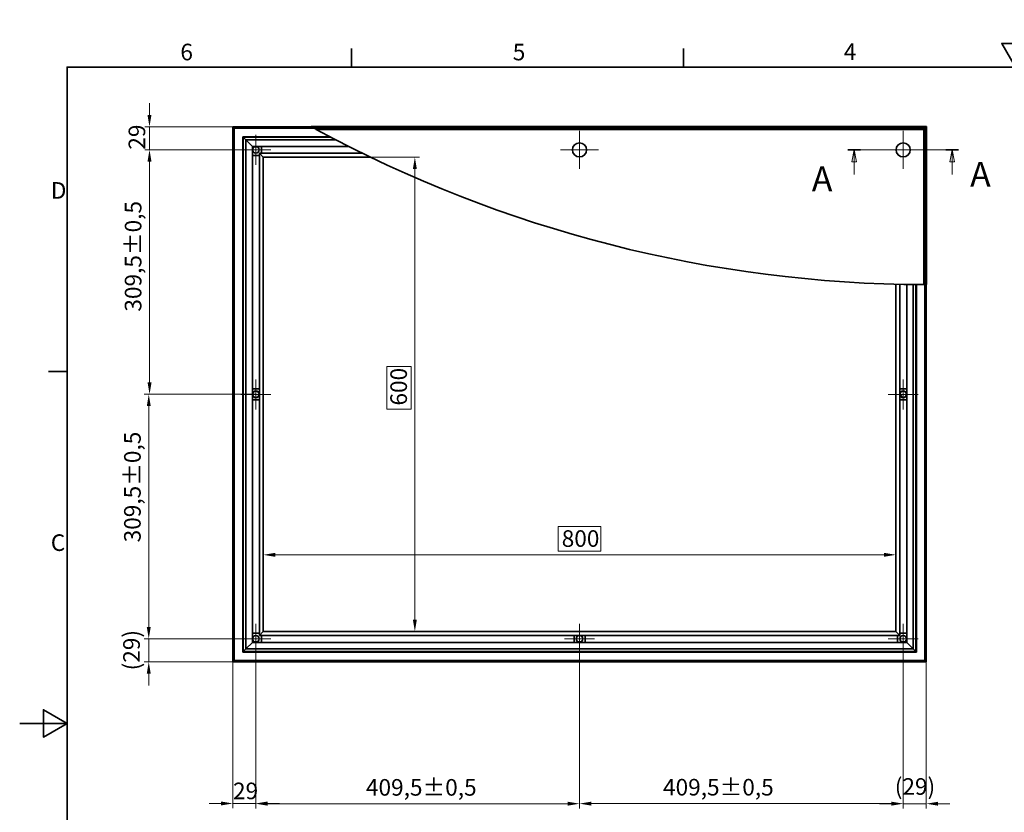
# Model space of a CAD drawing. Units: millimetres. Extents: x 0 to 5263, y 0 to 2175.
# Drawn here: x 0 to 1246, y 778 to 1782 of the extents above; entities that cross this region are included whole.
import ezdxf

# ---------------------------------------------------------------- set-up
doc = ezdxf.new("R2010")
doc.units = ezdxf.units.MM
doc.header["$LTSCALE"] = 6
for name, color, linetype, lineweight, true_color in [('Kóta (ISO)', 5, 'Continuous', 9, 0x0000ff), ('Středová značka (ISO)', 1, 'Continuous', 9, 0xff0000), ('Čára řezu (ISO)', 3, 'Continuous', 18, 0x00ff00), ('Šrafy (ISO)', 6, 'Continuous', 9, 0xff00ff)]:
    doc.layers.add(name, color=color, linetype=linetype, lineweight=lineweight, true_color=true_color)
doc.layers.add('Rámeček (ISO)', color=7, linetype='Continuous', lineweight=35)
doc.layers.add('Viditelná (ISO)', color=7, linetype='Continuous', lineweight=35)
doc.styles.add('Text popisu (ISO)', font='TAHOMA.TTF')
doc.styles.add('Text poznámky (ISO)', font='TAHOMA.TTF')
doc.dimstyles.new('Výchozí (ISO)', dxfattribs={"dimscale": 6, "dimtxt": 3.5, "dimasz": 2.5, "dimexe": 1, "dimexo": 0, "dimgap": 0.762, "dimtad": 1, "dimrnd": 1e-08, "dimtxsty": 'Text poznámky (ISO)', "dimcen": 0.09, "dimdle": 10, "dimclrd": 256, "dimclre": 256, "dimclrt": 256, "dimazin": 2, "dimtfac": 1.001486, "dimtmove": 0, "dimatfit": 3, "dimfxl": 1, "dimtolj": 1, "dimlwd": -1, "dimlwe": -1, "dimarcsym": 0})
pattern_1 = [(120, (0, 0), (-16.49778, -9.525), [])]

# ---------------------------------------------------------------- blocks, each defined once
blk = doc.blocks.new('Rámečky Default Border')
at = {"layer": 'Rámeček (ISO)'}
for p, q in [((70, 287), (70, 290.9)), ((140, 287), (140, 290.9)), ((10, 222.75), (6.1, 222.75))]:
    blk.add_line(p, q, dxfattribs=at)
at = {"layer": 'Rámeček (ISO)', "flags": 128}
for points in [[(210, 297), (210, 287), (207.11, 292), (212.89, 292), (210, 287)], [(10, 10), (10, 287), (410, 287), (410, 10), (10, 10)], [(0, 148.5), (10, 148.5), (5, 151.39), (5, 145.61), (10, 148.5)]]:
    blk.add_lwpolyline(points, dxfattribs=at)
at = {"layer": 'Rámeček (ISO)', "char_height": 3.5, "attachment_point": 7, "style": 'Text poznámky (ISO)'}
for s, insert in [('6', (33.88, 287.33)), ('5', (103.98, 287.33)), ('4', (173.78, 287.4)), ('D', (6.57, 258.13)), ('C', (6.56, 183.81))]:
    blk.add_mtext(s, dxfattribs=dict(at, insert=insert))
blk = doc.blocks.new('*D18')
at = {"layer": 'Defpoints', "color": 0, "transparency": 16777216}
for p in [(308.3, 1607.8), (500, 1607.8), (308.3, 1007.6)]:
    blk.add_point(p, dxfattribs=at)
at = {"layer": 'Kóta (ISO)', "transparency": 16777216}
for p, q in [((308.3, 1607.8), (506, 1607.8)), ((500, 1022.6), (500, 1592.8)), ((495.4, 1343), (464.4, 1343)), ((464.4, 1343), (464.4, 1288.9)), ((495.4, 1288.9), (495.4, 1343)), ((464.4, 1288.9), (495.4, 1288.9)), ((308.3, 1007.6), (506, 1007.6))]:
    blk.add_line(p, q, dxfattribs=at)
for points in [[(497.5, 1592.8), (502.5, 1592.8), (500, 1607.8)], [(497.5, 1022.6), (502.5, 1022.6), (500, 1007.6)]]:
    blk.add_solid(points, dxfattribs=at)
at = {"layer": 'Kóta (ISO)', "transparency": 16777216, "insert": (469, 1293.5), "char_height": 21, "attachment_point": 1, "rotation": 90, "style": 'Text poznámky (ISO)'}
blk.add_mtext('\\A1;600', dxfattribs=at)
blk = doc.blocks.new('*D19')
at = {"layer": 'Defpoints', "color": 0, "transparency": 16777216}
for p in [(308.3, 1104.5), (308.3, 1007.6), (1108.5, 1007.6)]:
    blk.add_point(p, dxfattribs=at)
at = {"layer": 'Kóta (ISO)', "transparency": 16777216}
for p, q in [((735.5, 1140.2), (681.3, 1140.2)), ((681.3, 1140.2), (681.3, 1109.1)), ((735.5, 1109.1), (735.5, 1140.2)), ((308.3, 1007.6), (308.3, 1110.5)), ((681.3, 1109.1), (735.5, 1109.1)), ((1108.5, 1007.6), (1108.5, 1110.5)), ((1093.5, 1104.5), (323.3, 1104.5))]:
    blk.add_line(p, q, dxfattribs=at)
for points in [[(323.3, 1107), (323.3, 1102), (308.3, 1104.5)], [(1093.5, 1107), (1093.5, 1102), (1108.5, 1104.5)]]:
    blk.add_solid(points, dxfattribs=at)
at = {"layer": 'Kóta (ISO)', "transparency": 16777216, "insert": (685.8, 1135.6), "char_height": 21, "attachment_point": 1, "style": 'Text poznámky (ISO)'}
blk.add_mtext('\\A1;800', dxfattribs=at)
blk = doc.blocks.new('2dPrevedenyRez0')
at = {"layer": 'Čára řezu (ISO)', "linetype": 'Continuous'}
for p, q in [((174.64, 269.53), (197.98, 269.53)), ((175.99, 269.53), (175.49, 267.03)), ((175.99, 267.03), (175.99, 269.53)), ((176.49, 267.03), (175.99, 269.53)), ((196.63, 269.53), (196.13, 267.03)), ((196.63, 267.03), (196.63, 269.53)), ((197.13, 267.03), (196.63, 269.53)), ((175.49, 267.03), (176.49, 267.03)), ((175.99, 264.35), (175.99, 267.03)), ((196.13, 267.03), (197.13, 267.03)), ((196.63, 264.35), (196.63, 267.03))]:
    blk.add_line(p, q, dxfattribs=at)
at = {"layer": 'Čára řezu (ISO)', "linetype": 'Continuous', "lineweight": 35}
for p, q in [((174.64, 269.53), (177.33, 269.53)), ((195.29, 269.53), (197.98, 269.53))]:
    blk.add_line(p, q, dxfattribs=at)
at = {"layer": 'Čára řezu (ISO)', "linetype": 'Continuous', "flags": 128}
for points in [[(176.49, 267.03), (175.99, 269.53), (175.49, 267.03), (176.49, 267.03)], [(197.13, 267.03), (196.63, 269.53), (196.13, 267.03), (197.13, 267.03)]]:
    blk.add_lwpolyline(points, dxfattribs=at)
at = {"layer": 'Čára řezu (ISO)'}
for points in [[(176.49, 267.03), (175.99, 269.53), (175.49, 267.03), (176.49, 267.03)], [(197.13, 267.03), (196.63, 269.53), (196.13, 267.03), (197.13, 267.03)]]:
    blk.add_solid(points, dxfattribs=at)
at = {"layer": 'Čára řezu (ISO)', "char_height": 5.25, "attachment_point": 7, "style": 'Text popisu (ISO)'}
for insert in [(167.04, 259.14), (200.42, 260.11)]:
    blk.add_mtext('A', dxfattribs=dict(at, insert=insert))
blk = doc.blocks.new('*D22')
at = {"layer": 'Defpoints', "color": 0, "transparency": 16777216}
for p in [(298.9, 998.2), (163.3, 968.9), (269.7, 968.9)]:
    blk.add_point(p, dxfattribs=at)
at = {"layer": 'Kóta (ISO)', "transparency": 16777216}
for p, q in [((163.3, 1013.2), (163.3, 1028.2)), ((298.9, 998.2), (157.3, 998.2)), ((163.3, 998.2), (163.3, 968.9)), ((269.7, 968.9), (157.3, 968.9)), ((163.3, 953.9), (163.3, 938.9))]:
    blk.add_line(p, q, dxfattribs=at)
for points in [[(160.8, 1013.2), (165.8, 1013.2), (163.3, 998.2)], [(160.8, 953.9), (165.8, 953.9), (163.3, 968.9)]]:
    blk.add_solid(points, dxfattribs=at)
at = {"layer": 'Kóta (ISO)', "transparency": 16777216, "insert": (131, 958.2), "char_height": 21, "attachment_point": 1, "rotation": 90, "style": 'Text poznámky (ISO)'}
blk.add_mtext('\\A1;(29)', dxfattribs=at)
blk = doc.blocks.new('*D23')
at = {"layer": 'Defpoints', "color": 0, "transparency": 16777216}
for p in [(163.3, 1307.7), (298.9, 1307.7), (298.9, 998.2)]:
    blk.add_point(p, dxfattribs=at)
at = {"layer": 'Kóta (ISO)', "transparency": 16777216}
for p, q in [((298.9, 1307.7), (157.3, 1307.7)), ((163.3, 1013.2), (163.3, 1292.7)), ((298.9, 998.2), (157.3, 998.2))]:
    blk.add_line(p, q, dxfattribs=at)
for points in [[(160.8, 1292.7), (165.8, 1292.7), (163.3, 1307.7)], [(160.8, 1013.2), (165.8, 1013.2), (163.3, 998.2)]]:
    blk.add_solid(points, dxfattribs=at)
at = {"layer": 'Kóta (ISO)', "transparency": 16777216, "insert": (132.1, 1120.3), "char_height": 21, "attachment_point": 1, "rotation": 90, "style": 'Text poznámky (ISO)'}
blk.add_mtext('\\A1;309,5{\\H21.031201;±0,5}', dxfattribs=at)
blk = doc.blocks.new('*D24')
at = {"layer": 'Defpoints', "color": 0, "transparency": 16777216}
for p in [(164.3, 1617.2), (298.9, 1617.2), (298.9, 1307.7)]:
    blk.add_point(p, dxfattribs=at)
at = {"layer": 'Kóta (ISO)', "transparency": 16777216}
for p, q in [((298.9, 1617.2), (158.3, 1617.2)), ((164.3, 1322.7), (164.3, 1602.2)), ((298.9, 1307.7), (158.3, 1307.7))]:
    blk.add_line(p, q, dxfattribs=at)
for points in [[(161.8, 1602.2), (166.8, 1602.2), (164.3, 1617.2)], [(161.8, 1322.7), (166.8, 1322.7), (164.3, 1307.7)]]:
    blk.add_solid(points, dxfattribs=at)
at = {"layer": 'Kóta (ISO)', "transparency": 16777216, "insert": (133, 1412.4), "char_height": 21, "attachment_point": 1, "rotation": 90, "style": 'Text poznámky (ISO)'}
blk.add_mtext('\\A1;309,5{\\H21.031201;±0,5}', dxfattribs=at)
blk = doc.blocks.new('*D25')
at = {"layer": 'Defpoints', "color": 0, "transparency": 16777216}
for p in [(164.2, 1646.4), (269.7, 1646.4), (298.9, 1617.2)]:
    blk.add_point(p, dxfattribs=at)
at = {"layer": 'Kóta (ISO)', "transparency": 16777216}
for p, q in [((164.2, 1661.4), (164.2, 1676.4)), ((269.7, 1646.4), (158.2, 1646.4)), ((164.2, 1617.2), (164.2, 1646.4)), ((298.9, 1617.2), (158.2, 1617.2)), ((164.2, 1602.2), (164.2, 1587.2))]:
    blk.add_line(p, q, dxfattribs=at)
for points in [[(161.7, 1661.4), (166.7, 1661.4), (164.2, 1646.4)], [(161.7, 1602.2), (166.7, 1602.2), (164.2, 1617.2)]]:
    blk.add_solid(points, dxfattribs=at)
at = {"layer": 'Kóta (ISO)', "transparency": 16777216, "insert": (137.8, 1617.4), "char_height": 21, "attachment_point": 1, "rotation": 90, "style": 'Text poznámky (ISO)'}
blk.add_mtext('\\A1;29', dxfattribs=at)
blk = doc.blocks.new('*D26')
at = {"layer": 'Defpoints', "color": 0, "transparency": 16777216}
for p in [(298.9, 998.2), (269.7, 968.9), (298.9, 789.7)]:
    blk.add_point(p, dxfattribs=at)
at = {"layer": 'Kóta (ISO)', "transparency": 16777216}
for p, q in [((298.9, 998.2), (298.9, 783.7)), ((269.7, 968.9), (269.7, 783.7)), ((254.7, 789.7), (239.7, 789.7)), ((269.7, 789.7), (298.9, 789.7)), ((313.9, 789.7), (328.9, 789.7))]:
    blk.add_line(p, q, dxfattribs=at)
for points in [[(254.7, 792.2), (254.7, 787.2), (269.7, 789.7)], [(313.9, 792.2), (313.9, 787.2), (298.9, 789.7)]]:
    blk.add_solid(points, dxfattribs=at)
at = {"layer": 'Kóta (ISO)', "transparency": 16777216, "insert": (269.9, 816.1), "char_height": 21, "attachment_point": 1, "style": 'Text poznámky (ISO)'}
blk.add_mtext('\\A1;29', dxfattribs=at)
blk = doc.blocks.new('*D27')
at = {"layer": 'Defpoints', "color": 0, "transparency": 16777216}
for p in [(298.9, 998.2), (708.4, 998.2), (708.4, 789.4)]:
    blk.add_point(p, dxfattribs=at)
at = {"layer": 'Kóta (ISO)', "transparency": 16777216}
for p, q in [((298.9, 998.2), (298.9, 783.4)), ((708.4, 998.2), (708.4, 783.4)), ((313.9, 789.4), (693.4, 789.4))]:
    blk.add_line(p, q, dxfattribs=at)
for points in [[(313.9, 791.9), (313.9, 786.9), (298.9, 789.4)], [(693.4, 791.9), (693.4, 786.9), (708.4, 789.4)]]:
    blk.add_solid(points, dxfattribs=at)
at = {"layer": 'Kóta (ISO)', "transparency": 16777216, "insert": (438.1, 820.6), "char_height": 21, "attachment_point": 1, "style": 'Text poznámky (ISO)'}
blk.add_mtext('\\A1;409,5{\\H21.031201;±0,5}', dxfattribs=at)
blk = doc.blocks.new('*D28')
at = {"layer": 'Defpoints', "color": 0, "transparency": 16777216}
for p in [(708.4, 998.2), (1117.9, 998.2), (1117.9, 789.5)]:
    blk.add_point(p, dxfattribs=at)
at = {"layer": 'Kóta (ISO)', "transparency": 16777216}
for p, q in [((708.4, 998.2), (708.4, 783.5)), ((1117.9, 998.2), (1117.9, 783.5)), ((723.4, 789.5), (1102.9, 789.5))]:
    blk.add_line(p, q, dxfattribs=at)
for points in [[(723.4, 792), (723.4, 787), (708.4, 789.5)], [(1102.9, 792), (1102.9, 787), (1117.9, 789.5)]]:
    blk.add_solid(points, dxfattribs=at)
at = {"layer": 'Kóta (ISO)', "transparency": 16777216, "insert": (814, 820.8), "char_height": 21, "attachment_point": 1, "style": 'Text poznámky (ISO)'}
blk.add_mtext('\\A1;409,5{\\H21.031201;±0,5}', dxfattribs=at)
blk = doc.blocks.new('*D29')
at = {"layer": 'Defpoints', "color": 0, "transparency": 16777216}
for p in [(1117.9, 998.2), (1147.1, 968.9), (1147.1, 789.4)]:
    blk.add_point(p, dxfattribs=at)
at = {"layer": 'Kóta (ISO)', "transparency": 16777216}
for p, q in [((1117.9, 998.2), (1117.9, 783.4)), ((1147.1, 968.9), (1147.1, 783.4)), ((1102.9, 789.4), (1087.9, 789.4)), ((1117.9, 789.4), (1147.1, 789.4)), ((1162.1, 789.4), (1177.1, 789.4))]:
    blk.add_line(p, q, dxfattribs=at)
for points in [[(1102.9, 791.9), (1102.9, 786.9), (1117.9, 789.4)], [(1162.1, 791.9), (1162.1, 786.9), (1147.1, 789.4)]]:
    blk.add_solid(points, dxfattribs=at)
at = {"layer": 'Kóta (ISO)', "transparency": 16777216, "insert": (1107.2, 821.7), "char_height": 21, "attachment_point": 1, "style": 'Text poznámky (ISO)'}
blk.add_mtext('\\A1;(29)', dxfattribs=at)

msp = doc.modelspace()

# ---------------------------------------------------------------- hatches: boundary and pattern name
at = {"layer": 'Šrafy (ISO)'}
h = msp.add_hatch(dxfattribs=at)
h.set_pattern_fill('ANSI31', color=256, scale=152.4, angle=15, style=0)
h.set_pattern_definition([(60, (0, 0), (-16.49778, 9.525), [])])
edge = h.paths.add_edge_path()
edge.add_ellipse((298.866, 1307.651), major_axis=(4, 0), ratio=1, start_angle=0, end_angle=360)
h = msp.add_hatch(dxfattribs=at)
h.set_pattern_fill('ANSI31', color=256, scale=152.4, angle=75, style=0)
h.set_pattern_definition(pattern_1)
edge = h.paths.add_edge_path()
edge.add_ellipse((1117.866, 1307.651), major_axis=(4, 0), ratio=1, start_angle=0, end_angle=360)
h = msp.add_hatch(dxfattribs=at)
h.set_pattern_fill('ANSI31', color=256, scale=152.4, angle=75, style=0)
h.set_pattern_definition(pattern_1)
edge = h.paths.add_edge_path()
edge.add_ellipse((708.366, 998.151), major_axis=(-2.47, 3.146), ratio=1, start_angle=0, end_angle=360)

# ---------------------------------------------------------------- linework, layer by layer
at = {"layer": 'Středová značka (ISO)', "linetype": 'Continuous'}
for p, q in [((298.866, 1636.151), (298.866, 1598.151)), ((708.366, 1641.151), (708.366, 1593.151)), ((1117.866, 1641.151), (1117.866, 1593.151)), ((317.866, 1617.151), (279.866, 1617.151)), ((732.366, 1617.151), (684.366, 1617.151)), ((1141.866, 1617.151), (1093.866, 1617.151)), ((298.866, 1326.651), (298.866, 1288.651)), ((1117.866, 1326.651), (1117.866, 1288.651)), ((317.866, 1307.651), (279.866, 1307.651)), ((1136.866, 1307.651), (1098.866, 1307.651)), ((298.866, 1017.151), (298.866, 979.151)), ((708.366, 1017.151), (708.366, 979.151)), ((1117.866, 1017.151), (1117.866, 979.151)), ((317.866, 998.151), (279.866, 998.151)), ((727.366, 998.151), (689.366, 998.151)), ((1136.866, 998.151), (1098.866, 998.151))]:
    msp.add_line(p, q, dxfattribs=at)
at = {"layer": 'Viditelná (ISO)'}
for p, q in [((269.659, 1646.359), (271.575, 1644.443)), ((269.659, 968.943), (269.659, 1646.359)), ((269.659, 1646.359), (369.39, 1646.359)), ((271.575, 1644.443), (269.659, 1646.359)), ((271.057, 1644.961), (371.947, 1644.961)), ((271.057, 970.342), (271.057, 1644.961)), ((1147.366, 1646.651), (368.857, 1646.651)), ((372.515, 1644.651), (1145.366, 1644.651)), ((1143.866, 1643.151), (1145.366, 1644.651)), ((1147.366, 1646.651), (1145.366, 1644.651)), ((1145.366, 1644.651), (1147.366, 1646.651)), ((1145.366, 1644.651), (1145.366, 1446.606)), ((1147.366, 1446.602), (1147.366, 1646.651)), ((271.575, 1644.443), (271.575, 970.86)), ((372.897, 1644.443), (271.575, 1644.443)), ((282.158, 1633.86), (286.242, 1629.775)), ((282.158, 981.443), (282.158, 1633.86)), ((282.158, 1633.86), (392.646, 1633.86)), ((286.242, 1629.775), (282.158, 1633.86)), ((282.676, 1633.342), (282.676, 981.961)), ((393.63, 1633.342), (282.676, 1633.342)), ((1143.866, 1643.151), (375.273, 1643.151)), ((1143.866, 1446.611), (1143.866, 1643.151)), ((286.242, 1629.775), (286.242, 985.527)), ((294.416, 1621.601), (286.242, 1629.775)), ((400.447, 1629.775), (286.242, 1629.775)), ((286.242, 1629.775), (294.416, 1621.601)), ((294.416, 993.701), (294.416, 1621.601)), ((294.416, 1621.601), (416.377, 1621.601)), ((305.866, 1621.601), (305.866, 1612.801)), ((303.216, 1610.151), (294.416, 1610.151)), ((308.266, 1607.751), (303.216, 1612.801)), ((303.216, 1612.801), (303.216, 1002.501)), ((303.216, 1612.801), (308.266, 1607.751)), ((434.027, 1612.801), (303.216, 1612.801)), ((308.266, 1007.551), (308.266, 1607.751)), ((308.266, 1607.751), (444.405, 1607.751)), ((1108.466, 1447.122), (1108.466, 1007.551)), ((1113.516, 1002.501), (1113.516, 1447.002)), ((1122.316, 1446.83), (1122.316, 993.701)), ((1130.491, 985.527), (1130.491, 1446.713)), ((1134.057, 981.961), (1134.057, 1446.675)), ((1134.575, 1446.67), (1134.575, 981.443)), ((1145.158, 970.86), (1145.158, 1446.607)), ((1145.676, 1446.606), (1145.676, 970.342)), ((1147.074, 1446.603), (1147.074, 968.943)), ((294.416, 1314.651), (303.216, 1314.651)), ((1113.516, 1314.651), (1122.316, 1314.651)), ((303.216, 1300.651), (294.416, 1300.651)), ((1122.316, 1300.651), (1113.516, 1300.651)), ((294.416, 1005.151), (303.216, 1005.151)), ((303.216, 1002.501), (308.266, 1007.551)), ((308.266, 1007.551), (303.216, 1002.501)), ((303.216, 1002.501), (1113.516, 1002.501)), ((305.866, 1002.501), (305.866, 993.701)), ((1108.466, 1007.551), (308.266, 1007.551)), ((701.366, 993.701), (701.366, 1002.501)), ((715.366, 1002.501), (715.366, 993.701)), ((1108.466, 1007.551), (1113.516, 1002.501)), ((1113.516, 1002.501), (1108.466, 1007.551)), ((1110.866, 993.701), (1110.866, 1002.501)), ((1113.516, 1005.151), (1122.316, 1005.151)), ((286.242, 985.527), (282.158, 981.443)), ((282.158, 981.443), (286.242, 985.527)), ((286.242, 985.527), (294.416, 993.701)), ((294.416, 993.701), (286.242, 985.527)), ((286.242, 985.527), (1130.491, 985.527)), ((1122.316, 993.701), (294.416, 993.701)), ((1122.316, 993.701), (1130.491, 985.527)), ((1130.491, 985.527), (1122.316, 993.701)), ((1134.575, 981.443), (1130.491, 985.527)), ((1130.491, 985.527), (1134.575, 981.443)), ((1134.575, 981.443), (282.158, 981.443)), ((282.676, 981.961), (1134.057, 981.961)), ((271.575, 970.86), (269.659, 968.943)), ((269.659, 968.943), (271.575, 970.86)), ((1147.074, 968.943), (269.659, 968.943)), ((1145.676, 970.342), (271.057, 970.342)), ((271.575, 970.86), (1145.158, 970.86)), ((1147.074, 968.943), (1145.158, 970.86)), ((1145.158, 970.86), (1147.074, 968.943))]:
    msp.add_line(p, q, dxfattribs=at)
at = {"layer": 'Viditelná (ISO)', "flags": 128}
for points in [[(372.515, 1644.651), (372.611, 1644.599), (372.711, 1644.544), (372.813, 1644.489), (372.918, 1644.432), (373.025, 1644.373), (373.133, 1644.314), (373.244, 1644.254), (373.356, 1644.193), (373.468, 1644.132), (373.582, 1644.07), (373.696, 1644.008), (373.81, 1643.946), (373.925, 1643.883), (374.041, 1643.82), (374.158, 1643.756), (374.277, 1643.692), (374.397, 1643.627), (374.519, 1643.561), (374.641, 1643.494), (374.765, 1643.427), (374.89, 1643.359), (375.016, 1643.29), (375.143, 1643.221), (375.272, 1643.152)], [(1143.866, 1446.611), (1143.944, 1446.611), (1144.02, 1446.61), (1144.095, 1446.61), (1144.168, 1446.61), (1144.24, 1446.61), (1144.311, 1446.609), (1144.381, 1446.609), (1144.45, 1446.609), (1144.518, 1446.609), (1144.585, 1446.609), (1144.65, 1446.608), (1144.714, 1446.608), (1144.777, 1446.608), (1144.838, 1446.608), (1144.898, 1446.608), (1144.957, 1446.607), (1145.014, 1446.607), (1145.069, 1446.607), (1145.123, 1446.607), (1145.175, 1446.607), (1145.226, 1446.607), (1145.275, 1446.607), (1145.321, 1446.606), (1145.366, 1446.606)]]:
    msp.add_lwpolyline(points, dxfattribs=at)
at = {"layer": 'Viditelná (ISO)'}
for centre, radius in [((298.866, 1617.151), 4.25), ((298.866, 1617.151), 4), ((708.366, 1617.151), 9), ((1117.866, 1617.151), 9), ((298.866, 1307.651), 4.25), ((298.866, 1307.651), 4), ((1117.866, 1307.651), 4.25), ((1117.866, 1307.651), 4), ((298.866, 998.151), 4.25), ((298.866, 998.151), 4), ((708.366, 998.151), 4.25), ((708.366, 998.151), 4), ((1117.866, 998.151), 4.25), ((1117.866, 998.151), 4)]:
    msp.add_circle(centre, radius, dxfattribs=at)
for start, end in [(241.256177, 241.403296), (241.514091, 269.797997), (269.850935, 269.921518)]:
    msp.add_arc((1149.59, 3070.104), 1623.503, start, end, dxfattribs=at)

# ---------------------------------------------------------------- block references
at = {"xscale": 6, "yscale": 6, "zscale": 6}
msp.add_blockref('Rámečky Default Border', (0, 0), dxfattribs=at)
at = {"layer": 'Čára řezu (ISO)', "xscale": 6, "yscale": 6, "zscale": 6}
msp.add_blockref('2dPrevedenyRez0', (0, 0), dxfattribs=at)

# ---------------------------------------------------------------- dimensions: what is measured, and where the dimension line sits
at = {"layer": 'Kóta (ISO)'}
for base, p1, p2, angle, override, picture, middle in [((164.214, 1646.359), (298.866, 1617.151), (269.659, 1646.359), 90, {"dimdec": 0, "dimtp": 0, "dimtm": 0, "dimtdec": 2, "dimtofl": 1, "dimatfit": 1}, '*D25', (164.214, 1631.755)), ((164.272, 1617.151), (298.866, 1307.651), (298.866, 1617.151), 90, {"dimgap": 0.762, "dimdec": 2, "dimtol": 1, "dimlim": 0, "dimtp": 0.5, "dimtm": 0.5, "dimtdec": 2, "dimtofl": 0, "dimatfit": 1}, '*D24', (164.272, 1477.605)), ((499.986, 1607.751), (308.266, 1007.551), (308.266, 1607.751), 90, {"dimgap": -0.762, "dimdec": 0, "dimtol": 0, "dimlim": 0, "dimtp": 0, "dimtm": 0, "dimtdec": 2, "dimtofl": 0, "dimatfit": 1}, '*D18', (499.986, 1315.932)), ((163.339, 1307.651), (298.866, 998.151), (298.866, 1307.651), 90, {"dimgap": 0.762, "dimdec": 2, "dimtol": 1, "dimlim": 0, "dimtp": 0.5, "dimtm": 0.5, "dimtdec": 2, "dimtofl": 0, "dimatfit": 1}, '*D23', (163.339, 1185.442)), ((308.266, 1104.523), (1108.466, 1007.551), (308.266, 1007.551), 180, {"dimgap": -0.762, "dimdec": 0, "dimtol": 0, "dimlim": 0, "dimtp": 0, "dimtm": 0, "dimtdec": 2, "dimtofl": 0, "dimatfit": 1}, '*D19', (708.366, 1104.523)), ((298.866, 789.673), (269.659, 968.943), (298.866, 998.151), 180, {"dimdec": 0, "dimtp": 0, "dimtm": 0, "dimtdec": 2, "dimtofl": 1, "dimatfit": 1}, '*D26', (284.263, 789.673)), ((708.366, 789.39), (298.866, 998.151), (708.366, 998.151), 180, {"dimgap": 0.762, "dimdec": 2, "dimtol": 1, "dimlim": 0, "dimtp": 0.5, "dimtm": 0.5, "dimtdec": 2, "dimtofl": 0, "dimatfit": 1}, '*D27', (503.616, 789.39)), ((1117.866, 789.503), (708.366, 998.151), (1117.866, 998.151), 180, {"dimgap": 0.762, "dimdec": 2, "dimtol": 1, "dimlim": 0, "dimtp": 0.5, "dimtm": 0.5, "dimtdec": 2, "dimtofl": 0, "dimatfit": 1}, '*D28', (879.592, 789.503))]:
    dim = msp.add_linear_dim(base=base, p1=p1, p2=p2, angle=angle, dimstyle='Výchozí (ISO)', override=override, dxfattribs=at)
    dim.commit()
    dim.dimension.update_dxf_attribs({"geometry": picture, "text_midpoint": middle, "dimtype": 160})
for base, p1, p2, angle, picture, middle in [((163.339, 968.943), (298.866, 998.151), (269.659, 968.943), 90, '*D22', (163.339, 983.547)), ((1147.074, 789.403), (1117.866, 998.151), (1147.074, 968.943), 180, '*D29', (1132.47, 789.403))]:
    dim = msp.add_linear_dim(base=base, p1=p1, p2=p2, angle=angle, text='(<>)', dimstyle='Výchozí (ISO)', override={"dimgap": 0.762, "dimdec": 0, "dimtol": 0, "dimlim": 0, "dimtp": 0, "dimtm": 0, "dimtdec": 2, "dimtofl": 1, "dimatfit": 1}, dxfattribs=at)
    dim.commit()
    dim.dimension.update_dxf_attribs({"geometry": picture, "text_midpoint": middle, "dimtype": 160})

doc.saveas('drawing.dxf')
